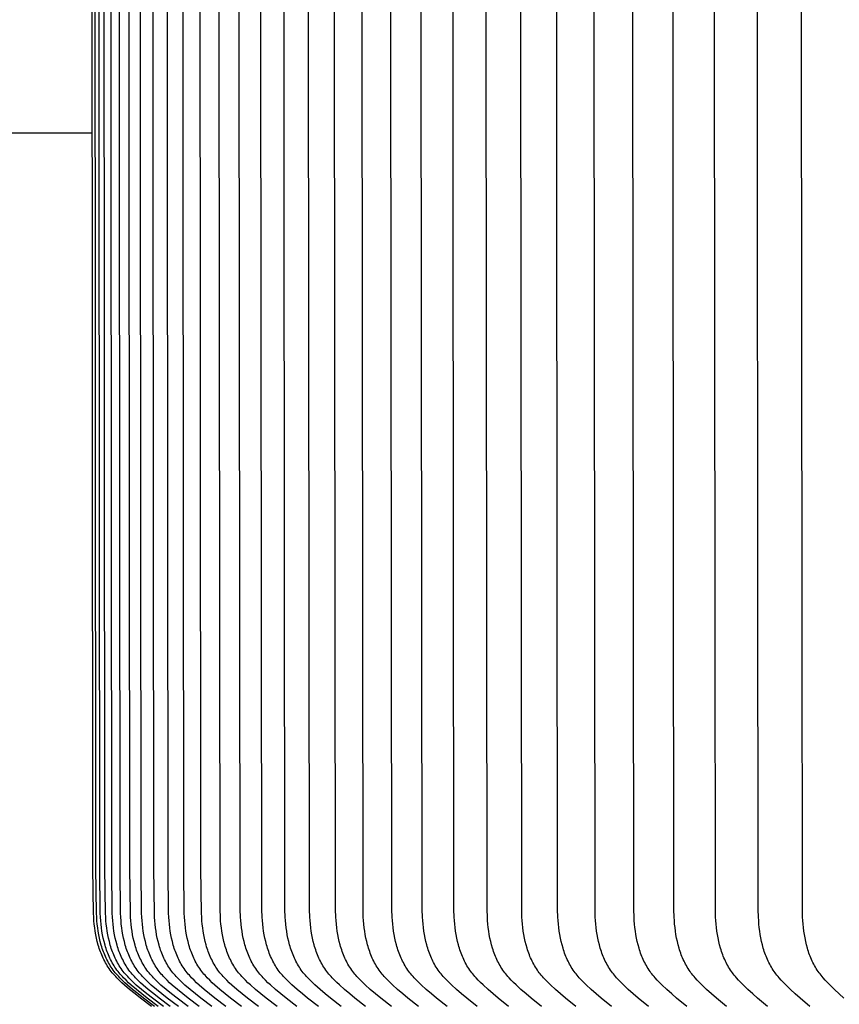
# Model space of a CAD drawing. Units: inches. Extents: x -7.5 to 23.3, y -4.9 to 32.5.
# Drawn here: x 0.5 to 1.3, y 6 to 7 of the extents above; entities that cross this region are included whole.
import ezdxf

# ---------------------------------------------------------------- set-up
doc = ezdxf.new("R2010")
doc.units = ezdxf.units.IN
doc.header["$MEASUREMENT"] = 0
doc.linetypes.add('ACAD_ISO02W100', pattern=[15, 12, -3])
doc.layers.add('Dimension (ANSI)', color=5, linetype='Continuous', lineweight=25)
doc.layers.add('PV', color=250, linetype='Continuous')
doc.styles.add('Arial', font='arial.ttf')
doc.dimstyles.new('Dimensions', dxfattribs={"dimtxt": 0.089844, "dimasz": 0.125, "dimexe": 0.0625, "dimexo": 0.125, "dimgap": 0.09, "dimtad": 0, "dimtih": 1, "dimtoh": 1, "dimzin": 0, "dimdsep": 46, "dimlunit": 5, "dimtxsty": 'Arial', "dimcen": 0, "dimadec": 0, "dimazin": 0, "dimtfac": 1, "dimtofl": 0, "dimtmove": 0, "dimatfit": 3, "dimfxl": 1, "dimfrac": 2, "dimtolj": 1, "dimtzin": 0, "dimarcsym": 0})

# ---------------------------------------------------------------- blocks, each defined once
blk = doc.blocks.new('*D11')
at = {"layer": 'Defpoints', "color": 0, "linetype": 'ACAD_ISO02W100', "ltscale": 0.01, "transparency": 16777216}
for p in [(-3.30576, 9.15074), (0.62721, 9.15074), (0.6243, 6.02603)]:
    blk.add_point(p, dxfattribs=at)
at = {"layer": 'Dimension (ANSI)', "color": 0, "linetype": 'ACAD_ISO02W100', "lineweight": -2, "ltscale": 0.01, "transparency": 16777216}
for p, q in [((-3.30576, 9.65074), (-3.30576, 10.15074)), ((0.12721, 9.15074), (-3.55576, 9.15074)), ((0.1243, 6.02603), (-3.55576, 6.02603)), ((-3.30576, 5.52603), (-3.30576, 5.02603))]:
    blk.add_line(p, q, dxfattribs=at)
at = {"layer": 'Dimension (ANSI)', "color": 0, "linetype": 'ACAD_ISO02W100', "ltscale": 0.01, "transparency": 16777216}
for points in [[(-3.38909, 9.65074), (-3.22243, 9.65074), (-3.30576, 9.15074)], [(-3.38909, 5.52603), (-3.22243, 5.52603), (-3.30576, 6.02603)]]:
    blk.add_solid(points, dxfattribs=at)
at = {"layer": 'Dimension (ANSI)', "color": 0, "linetype": 'ACAD_ISO02W100', "ltscale": 0.01, "transparency": 16777216, "insert": (-3.30576, 7.58899), "char_height": 0.359375, "attachment_point": 5, "style": 'Arial'}
blk.add_mtext('\\A1;*Height of \\PInner Louvers \\P3"\\P [7.94cm]', dxfattribs=at)

msp = doc.modelspace()

# ---------------------------------------------------------------- linework, layer by layer
at = {"layer": 'PV'}
for points in [[(0.602, 6.04654), (0.59108, 6.05481), (0.58569, 6.05908), (0.58035, 6.06347), (0.57516, 6.06794), (0.57262, 6.07024), (0.57015, 6.0726), (0.56775, 6.07502), (0.56659, 6.07626), (0.56545, 6.07751), (0.56434, 6.07879), (0.56327, 6.08009), (0.56222, 6.0814), (0.56121, 6.08274), (0.56021, 6.08414), (0.55924, 6.08556), (0.55832, 6.087), (0.55743, 6.08847), (0.55657, 6.08995), (0.55575, 6.09146), (0.55497, 6.09298), (0.55422, 6.09453), (0.5535, 6.09609), (0.55282, 6.09767), (0.55217, 6.09926), (0.55155, 6.10087), (0.55096, 6.1025), (0.5504, 6.10413), (0.54987, 6.10579), (0.54937, 6.10745), (0.54846, 6.1108), (0.54766, 6.1142), (0.54696, 6.11762), (0.54636, 6.12107), (0.54586, 6.12454), (0.54545, 6.12802), (0.54513, 6.1315), (0.54488, 6.13498), (0.5447, 6.13881), (0.54416, 6.18354), (0.54296, 7.58844)], [(0.54296, 6.90971), (-1.44644, 6.90971)]]:
    msp.add_lwpolyline(points, dxfattribs=at)
at = {"layer": 'PV', "color": 1}
for points in [[(0.60494, 6.04654), (0.59403, 6.05481), (0.58864, 6.05908), (0.5833, 6.06347), (0.57811, 6.06794), (0.57558, 6.07024), (0.5731, 6.0726), (0.57071, 6.07502), (0.56955, 6.07626), (0.56841, 6.07751), (0.5673, 6.07879), (0.56622, 6.08009), (0.56517, 6.0814), (0.56416, 6.08274), (0.56316, 6.08414), (0.5622, 6.08556), (0.56127, 6.087), (0.56038, 6.08847), (0.55953, 6.08995), (0.55871, 6.09146), (0.55793, 6.09298), (0.55718, 6.09453), (0.55646, 6.09609), (0.55578, 6.09767), (0.55513, 6.09926), (0.55451, 6.10087), (0.55392, 6.1025), (0.55336, 6.10414), (0.55283, 6.10579), (0.55233, 6.10745), (0.55142, 6.11081), (0.55062, 6.1142), (0.54992, 6.11763), (0.54932, 6.12108), (0.54882, 6.12454), (0.54841, 6.12802), (0.54809, 6.1315), (0.54785, 6.13498), (0.54767, 6.13881), (0.54712, 6.18354), (0.54592, 7.58844)], [(0.60862, 6.04654), (0.59771, 6.05481), (0.59233, 6.05908), (0.58699, 6.06347), (0.58181, 6.06794), (0.57927, 6.07024), (0.5768, 6.0726), (0.57441, 6.07502), (0.57325, 6.07626), (0.57211, 6.07752), (0.571, 6.07879), (0.56992, 6.08009), (0.56888, 6.0814), (0.56787, 6.08274), (0.56687, 6.08414), (0.5659, 6.08556), (0.56498, 6.087), (0.56409, 6.08847), (0.56324, 6.08995), (0.56242, 6.09146), (0.56163, 6.09299), (0.56088, 6.09453), (0.56017, 6.09609), (0.55949, 6.09767), (0.55883, 6.09926), (0.55822, 6.10087), (0.55763, 6.1025), (0.55707, 6.10414), (0.55654, 6.10579), (0.55604, 6.10745), (0.55513, 6.11081), (0.55433, 6.1142), (0.55363, 6.11763), (0.55304, 6.12108), (0.55254, 6.12454), (0.55213, 6.12802), (0.5518, 6.1315), (0.55156, 6.13498), (0.55138, 6.13881), (0.55084, 6.18354), (0.54964, 7.58844)], [(0.61377, 6.04654), (0.60287, 6.05481), (0.59749, 6.05908), (0.59216, 6.06347), (0.58698, 6.06794), (0.58445, 6.07024), (0.58198, 6.0726), (0.57959, 6.07502), (0.57843, 6.07626), (0.57729, 6.07752), (0.57618, 6.07879), (0.57511, 6.08009), (0.57406, 6.0814), (0.57305, 6.08274), (0.57205, 6.08414), (0.57109, 6.08556), (0.57017, 6.087), (0.56928, 6.08847), (0.56842, 6.08995), (0.56761, 6.09146), (0.56682, 6.09299), (0.56607, 6.09453), (0.56536, 6.09609), (0.56468, 6.09767), (0.56403, 6.09927), (0.56341, 6.10088), (0.56282, 6.1025), (0.56226, 6.10414), (0.56174, 6.10579), (0.56124, 6.10745), (0.56033, 6.11081), (0.55953, 6.1142), (0.55883, 6.11763), (0.55824, 6.12108), (0.55774, 6.12454), (0.55733, 6.12802), (0.557, 6.1315), (0.55676, 6.13498), (0.55658, 6.13881), (0.55603, 6.18354), (0.55484, 7.58844)], [(0.62039, 6.04654), (0.6095, 6.05481), (0.60413, 6.05908), (0.59881, 6.06347), (0.59363, 6.06794), (0.5911, 6.07024), (0.58863, 6.0726), (0.58624, 6.07502), (0.58508, 6.07626), (0.58395, 6.07752), (0.58285, 6.07879), (0.58177, 6.08009), (0.58073, 6.0814), (0.57972, 6.08274), (0.57872, 6.08414), (0.57776, 6.08556), (0.57683, 6.087), (0.57594, 6.08847), (0.57509, 6.08996), (0.57428, 6.09146), (0.57349, 6.09299), (0.57275, 6.09453), (0.57203, 6.0961), (0.57135, 6.09767), (0.5707, 6.09927), (0.57008, 6.10088), (0.56949, 6.1025), (0.56894, 6.10414), (0.56841, 6.10579), (0.56791, 6.10745), (0.567, 6.11081), (0.5662, 6.1142), (0.56551, 6.11763), (0.56492, 6.12108), (0.56442, 6.12455), (0.56401, 6.12802), (0.56369, 6.1315), (0.56344, 6.13498), (0.56326, 6.13881), (0.56272, 6.18354), (0.56152, 7.58844)], [(0.62848, 6.04654), (0.61761, 6.05481), (0.61224, 6.05908), (0.60692, 6.06347), (0.60175, 6.06794), (0.59923, 6.07024), (0.59676, 6.0726), (0.59438, 6.07502), (0.59322, 6.07626), (0.59209, 6.07752), (0.59098, 6.07879), (0.58991, 6.08009), (0.58887, 6.0814), (0.58786, 6.08274), (0.58686, 6.08414), (0.5859, 6.08556), (0.58498, 6.08701), (0.58409, 6.08847), (0.58324, 6.08996), (0.58242, 6.09146), (0.58164, 6.09299), (0.5809, 6.09454), (0.58018, 6.0961), (0.5795, 6.09768), (0.57885, 6.09927), (0.57823, 6.10088), (0.57765, 6.10251), (0.57709, 6.10414), (0.57657, 6.10579), (0.57607, 6.10746), (0.57516, 6.11081), (0.57436, 6.11421), (0.57367, 6.11763), (0.57308, 6.12108), (0.57258, 6.12455), (0.57217, 6.12802), (0.57185, 6.1315), (0.57161, 6.13498), (0.57143, 6.13881), (0.57088, 6.18354), (0.56969, 7.58844)], [(0.63803, 6.04655), (0.62717, 6.05481), (0.62182, 6.05908), (0.61651, 6.06347), (0.61135, 6.06794), (0.60883, 6.07024), (0.60637, 6.0726), (0.60398, 6.07503), (0.60283, 6.07626), (0.6017, 6.07752), (0.6006, 6.07879), (0.59952, 6.08009), (0.59848, 6.0814), (0.59748, 6.08274), (0.59648, 6.08414), (0.59552, 6.08556), (0.5946, 6.08701), (0.59371, 6.08847), (0.59286, 6.08996), (0.59205, 6.09147), (0.59127, 6.09299), (0.59052, 6.09454), (0.58981, 6.0961), (0.58913, 6.09768), (0.58848, 6.09927), (0.58787, 6.10088), (0.58728, 6.10251), (0.58673, 6.10415), (0.5862, 6.1058), (0.58571, 6.10746), (0.5848, 6.11082), (0.584, 6.11421), (0.58331, 6.11763), (0.58272, 6.12108), (0.58222, 6.12455), (0.58181, 6.12803), (0.58149, 6.13151), (0.58125, 6.13498), (0.58107, 6.13881), (0.58053, 6.18354), (0.57934, 7.58844)], [(0.64905, 6.04655), (0.63821, 6.05481), (0.63286, 6.05908), (0.62757, 6.06347), (0.62241, 6.06794), (0.6199, 6.07025), (0.61744, 6.0726), (0.61506, 6.07503), (0.61391, 6.07626), (0.61278, 6.07752), (0.61168, 6.07879), (0.61061, 6.08009), (0.60957, 6.0814), (0.60857, 6.08274), (0.60757, 6.08414), (0.60661, 6.08556), (0.60569, 6.08701), (0.60481, 6.08847), (0.60396, 6.08996), (0.60315, 6.09147), (0.60237, 6.093), (0.60162, 6.09454), (0.60091, 6.0961), (0.60023, 6.09768), (0.59959, 6.09928), (0.59897, 6.10089), (0.59839, 6.10251), (0.59783, 6.10415), (0.59731, 6.1058), (0.59682, 6.10746), (0.59591, 6.11082), (0.59512, 6.11421), (0.59443, 6.11764), (0.59384, 6.12109), (0.59334, 6.12455), (0.59293, 6.12803), (0.59261, 6.13151), (0.59237, 6.13498), (0.59219, 6.13881), (0.59165, 6.18354), (0.59046, 7.58844)], [(0.66152, 6.04655), (0.65071, 6.05481), (0.64537, 6.05908), (0.64009, 6.06347), (0.63494, 6.06794), (0.63243, 6.07025), (0.62998, 6.07261), (0.62761, 6.07503), (0.62646, 6.07627), (0.62533, 6.07752), (0.62424, 6.0788), (0.62317, 6.08009), (0.62213, 6.0814), (0.62113, 6.08274), (0.62014, 6.08414), (0.61918, 6.08556), (0.61826, 6.08701), (0.61738, 6.08848), (0.61653, 6.08996), (0.61572, 6.09147), (0.61494, 6.093), (0.6142, 6.09455), (0.61349, 6.09611), (0.61281, 6.09769), (0.61216, 6.09928), (0.61155, 6.10089), (0.61097, 6.10252), (0.61042, 6.10416), (0.60989, 6.10581), (0.6094, 6.10747), (0.6085, 6.11082), (0.6077, 6.11422), (0.60702, 6.11764), (0.60643, 6.12109), (0.60593, 6.12455), (0.60553, 6.12803), (0.60521, 6.13151), (0.60497, 6.13498), (0.60479, 6.13881), (0.60424, 6.18354), (0.60306, 7.58844)], [(0.67546, 6.04655), (0.66467, 6.05481), (0.65935, 6.05908), (0.65407, 6.06347), (0.64894, 6.06794), (0.64643, 6.07025), (0.64399, 6.07261), (0.64162, 6.07503), (0.64048, 6.07627), (0.63935, 6.07752), (0.63826, 6.0788), (0.63719, 6.08009), (0.63616, 6.08141), (0.63516, 6.08274), (0.63417, 6.08414), (0.63321, 6.08557), (0.63229, 6.08701), (0.63141, 6.08848), (0.63057, 6.08997), (0.62976, 6.09148), (0.62898, 6.093), (0.62824, 6.09455), (0.62753, 6.09611), (0.62686, 6.09769), (0.62621, 6.09929), (0.6256, 6.1009), (0.62502, 6.10252), (0.62447, 6.10416), (0.62395, 6.10581), (0.62345, 6.10747), (0.62255, 6.11083), (0.62176, 6.11422), (0.62108, 6.11765), (0.62049, 6.12109), (0.62, 6.12456), (0.61959, 6.12803), (0.61928, 6.13151), (0.61904, 6.13498), (0.61886, 6.13881), (0.61831, 6.18354), (0.61713, 7.58844)], [(0.69084, 6.04655), (0.68008, 6.05481), (0.67478, 6.05908), (0.66952, 6.06347), (0.6644, 6.06794), (0.6619, 6.07025), (0.65946, 6.07261), (0.6571, 6.07503), (0.65595, 6.07627), (0.65483, 6.07752), (0.65374, 6.0788), (0.65268, 6.08009), (0.65165, 6.08141), (0.65065, 6.08274), (0.64966, 6.08414), (0.64871, 6.08557), (0.64779, 6.08701), (0.64691, 6.08848), (0.64607, 6.08997), (0.64526, 6.09148), (0.64449, 6.09301), (0.64375, 6.09455), (0.64304, 6.09612), (0.64237, 6.0977), (0.64172, 6.09929), (0.64111, 6.1009), (0.64053, 6.10253), (0.63999, 6.10417), (0.63947, 6.10582), (0.63897, 6.10748), (0.63808, 6.11083), (0.63729, 6.11423), (0.63661, 6.11765), (0.63602, 6.1211), (0.63553, 6.12456), (0.63513, 6.12803), (0.63481, 6.13151), (0.63457, 6.13499), (0.63439, 6.13881), (0.63385, 6.18354), (0.63267, 7.58844)], [(0.70768, 6.04655), (0.69695, 6.05481), (0.69166, 6.05908), (0.68642, 6.06347), (0.68131, 6.06794), (0.67882, 6.07025), (0.67639, 6.07261), (0.67403, 6.07503), (0.67289, 6.07627), (0.67178, 6.07753), (0.67069, 6.0788), (0.66963, 6.08009), (0.6686, 6.08141), (0.66761, 6.08274), (0.66662, 6.08414), (0.66567, 6.08557), (0.66475, 6.08702), (0.66388, 6.08849), (0.66303, 6.08998), (0.66223, 6.09148), (0.66146, 6.09301), (0.66072, 6.09456), (0.66001, 6.09612), (0.65934, 6.0977), (0.6587, 6.0993), (0.65809, 6.10091), (0.65751, 6.10253), (0.65697, 6.10417), (0.65645, 6.10582), (0.65596, 6.10748), (0.65506, 6.11084), (0.65428, 6.11423), (0.6536, 6.11765), (0.65302, 6.1211), (0.65253, 6.12456), (0.65213, 6.12804), (0.65181, 6.13151), (0.65157, 6.13499), (0.65139, 6.13881), (0.65085, 6.18354), (0.64968, 7.58844)], [(0.72597, 6.04655), (0.71527, 6.05481), (0.70999, 6.05908), (0.70477, 6.06347), (0.69968, 6.06795), (0.69719, 6.07025), (0.69477, 6.07261), (0.69242, 6.07504), (0.69128, 6.07627), (0.69017, 6.07753), (0.68909, 6.0788), (0.68803, 6.08009), (0.68701, 6.08141), (0.68602, 6.08274), (0.68503, 6.08415), (0.68408, 6.08557), (0.68317, 6.08702), (0.68229, 6.08849), (0.68146, 6.08998), (0.68065, 6.09149), (0.67988, 6.09302), (0.67914, 6.09456), (0.67844, 6.09613), (0.67777, 6.09771), (0.67713, 6.0993), (0.67653, 6.10092), (0.67595, 6.10254), (0.6754, 6.10418), (0.67489, 6.10583), (0.6744, 6.10749), (0.67351, 6.11085), (0.67273, 6.11424), (0.67205, 6.11766), (0.67147, 6.1211), (0.67098, 6.12457), (0.67058, 6.12804), (0.67027, 6.13151), (0.67003, 6.13499), (0.66975, 6.14256), (0.66814, 7.58844)], [(0.74569, 6.04655), (0.73503, 6.05481), (0.72977, 6.05908), (0.72457, 6.06347), (0.71949, 6.06795), (0.71702, 6.07025), (0.7146, 6.07262), (0.71226, 6.07504), (0.71113, 6.07628), (0.71002, 6.07753), (0.70894, 6.0788), (0.70789, 6.0801), (0.70686, 6.08141), (0.70588, 6.08274), (0.70489, 6.08415), (0.70395, 6.08557), (0.70304, 6.08702), (0.70217, 6.08849), (0.70133, 6.08998), (0.70053, 6.09149), (0.69976, 6.09302), (0.69903, 6.09457), (0.69832, 6.09613), (0.69766, 6.09772), (0.69702, 6.09931), (0.69642, 6.10092), (0.69584, 6.10255), (0.6953, 6.10419), (0.69478, 6.10584), (0.6943, 6.1075), (0.69341, 6.11085), (0.69263, 6.11424), (0.69196, 6.11767), (0.69138, 6.12111), (0.69089, 6.12457), (0.6905, 6.12804), (0.69018, 6.13152), (0.68995, 6.13499), (0.68966, 6.14256), (0.68806, 7.58844)], [(0.76686, 6.04655), (0.75623, 6.05481), (0.75099, 6.05908), (0.74581, 6.06347), (0.74075, 6.06795), (0.73828, 6.07026), (0.73588, 6.07262), (0.73355, 6.07504), (0.73242, 6.07628), (0.73131, 6.07753), (0.73023, 6.0788), (0.72919, 6.0801), (0.72817, 6.08141), (0.72719, 6.08274), (0.72621, 6.08415), (0.72526, 6.08558), (0.72436, 6.08703), (0.72348, 6.0885), (0.72265, 6.08999), (0.72185, 6.0915), (0.72109, 6.09303), (0.72035, 6.09458), (0.71966, 6.09614), (0.71899, 6.09772), (0.71836, 6.09932), (0.71775, 6.10093), (0.71718, 6.10255), (0.71664, 6.10419), (0.71613, 6.10584), (0.71564, 6.10751), (0.71476, 6.11086), (0.71399, 6.11425), (0.71331, 6.11767), (0.71274, 6.12111), (0.71226, 6.12457), (0.71186, 6.12804), (0.71155, 6.13152), (0.71132, 6.13499), (0.71103, 6.14256), (0.70944, 7.58844)], [(0.78945, 6.04655), (0.77887, 6.05482), (0.77365, 6.05908), (0.76849, 6.06347), (0.76345, 6.06795), (0.76099, 6.07026), (0.75859, 6.07262), (0.75627, 6.07504), (0.75515, 6.07628), (0.75404, 6.07753), (0.75297, 6.07881), (0.75193, 6.0801), (0.75092, 6.08141), (0.74994, 6.08274), (0.74896, 6.08415), (0.74802, 6.08558), (0.74711, 6.08703), (0.74625, 6.0885), (0.74541, 6.08999), (0.74462, 6.0915), (0.74385, 6.09303), (0.74313, 6.09458), (0.74243, 6.09615), (0.74177, 6.09773), (0.74114, 6.09933), (0.74054, 6.10094), (0.73997, 6.10256), (0.73943, 6.1042), (0.73892, 6.10585), (0.73843, 6.10751), (0.73756, 6.11087), (0.73678, 6.11426), (0.73611, 6.11768), (0.73554, 6.12112), (0.73506, 6.12458), (0.73467, 6.12805), (0.73436, 6.13152), (0.73413, 6.13499), (0.73384, 6.14256), (0.73225, 7.58844)], [(0.81347, 6.04656), (0.80293, 6.05482), (0.79774, 6.05908), (0.7926, 6.06347), (0.78758, 6.06795), (0.78513, 6.07026), (0.78274, 6.07262), (0.78043, 6.07505), (0.77931, 6.07628), (0.77821, 6.07754), (0.77714, 6.07881), (0.77611, 6.0801), (0.7751, 6.08141), (0.77412, 6.08274), (0.77315, 6.08415), (0.77221, 6.08558), (0.77131, 6.08703), (0.77044, 6.08851), (0.76962, 6.09), (0.76882, 6.09151), (0.76806, 6.09304), (0.76733, 6.09459), (0.76664, 6.09616), (0.76598, 6.09774), (0.76535, 6.09933), (0.76475, 6.10095), (0.76419, 6.10257), (0.76365, 6.10421), (0.76314, 6.10586), (0.76266, 6.10752), (0.76179, 6.11088), (0.76102, 6.11427), (0.76036, 6.11768), (0.75979, 6.12113), (0.75931, 6.12458), (0.75892, 6.12805), (0.75861, 6.13152), (0.75838, 6.13499), (0.7581, 6.14256), (0.75651, 7.58844)], [(0.83891, 6.04656), (0.82842, 6.05482), (0.82325, 6.05908), (0.81813, 6.06347), (0.81313, 6.06795), (0.81069, 6.07026), (0.80832, 6.07263), (0.80602, 6.07505), (0.8049, 6.07629), (0.80381, 6.07754), (0.80275, 6.07881), (0.80171, 6.0801), (0.80071, 6.08141), (0.79974, 6.08274), (0.79877, 6.08415), (0.79783, 6.08558), (0.79693, 6.08704), (0.79607, 6.08851), (0.79525, 6.09), (0.79446, 6.09152), (0.7937, 6.09305), (0.79298, 6.0946), (0.79229, 6.09616), (0.79163, 6.09775), (0.791, 6.09934), (0.79041, 6.10095), (0.78984, 6.10258), (0.78931, 6.10422), (0.7888, 6.10587), (0.78833, 6.10753), (0.78746, 6.11088), (0.78669, 6.11427), (0.78603, 6.11769), (0.78547, 6.12113), (0.78499, 6.12459), (0.7846, 6.12805), (0.7843, 6.13152), (0.78407, 6.13499), (0.78378, 6.14256), (0.78221, 7.58844)], [(0.86577, 6.04656), (0.85533, 6.05482), (0.85018, 6.05908), (0.84509, 6.06347), (0.84011, 6.06795), (0.83768, 6.07027), (0.83532, 6.07263), (0.83303, 6.07505), (0.83192, 6.07629), (0.83083, 6.07754), (0.82977, 6.07881), (0.82874, 6.0801), (0.82775, 6.08141), (0.82678, 6.08275), (0.82581, 6.08415), (0.82488, 6.08559), (0.82399, 6.08704), (0.82313, 6.08852), (0.8223, 6.09001), (0.82152, 6.09152), (0.82076, 6.09306), (0.82004, 6.09461), (0.81935, 6.09617), (0.8187, 6.09775), (0.81808, 6.09935), (0.81748, 6.10096), (0.81692, 6.10259), (0.81639, 6.10423), (0.81589, 6.10588), (0.81541, 6.10754), (0.81455, 6.11089), (0.81379, 6.11428), (0.81313, 6.1177), (0.81257, 6.12114), (0.8121, 6.12459), (0.81171, 6.12806), (0.81141, 6.13153), (0.81118, 6.13499), (0.8109, 6.14256), (0.80933, 7.58844)], [(0.89403, 6.04656), (0.88364, 6.05482), (0.87852, 6.05908), (0.87345, 6.06347), (0.8685, 6.06796), (0.86608, 6.07027), (0.86373, 6.07263), (0.86145, 6.07506), (0.86035, 6.07629), (0.85927, 6.07755), (0.85822, 6.07882), (0.85719, 6.08011), (0.8562, 6.08142), (0.85524, 6.08275), (0.85427, 6.08416), (0.85334, 6.08559), (0.85245, 6.08705), (0.8516, 6.08852), (0.85078, 6.09002), (0.84999, 6.09153), (0.84924, 6.09306), (0.84853, 6.09461), (0.84784, 6.09618), (0.84719, 6.09776), (0.84657, 6.09936), (0.84598, 6.10097), (0.84542, 6.1026), (0.84489, 6.10424), (0.84439, 6.10589), (0.84392, 6.10755), (0.84306, 6.1109), (0.84231, 6.11429), (0.84165, 6.11771), (0.8411, 6.12114), (0.84063, 6.1246), (0.84025, 6.12806), (0.83994, 6.13153), (0.83972, 6.13499), (0.83944, 6.14256), (0.83787, 7.58844)], [(0.9237, 6.04656), (0.91336, 6.05482), (0.90826, 6.05908), (0.90323, 6.06347), (0.8983, 6.06796), (0.89589, 6.07027), (0.89355, 6.07264), (0.89129, 6.07506), (0.89019, 6.0763), (0.88911, 6.07755), (0.88807, 6.07882), (0.88705, 6.08011), (0.88606, 6.08142), (0.88511, 6.08275), (0.88414, 6.08416), (0.88322, 6.08559), (0.88233, 6.08705), (0.88148, 6.08853), (0.88067, 6.09002), (0.87988, 6.09154), (0.87914, 6.09307), (0.87842, 6.09462), (0.87774, 6.09619), (0.87709, 6.09777), (0.87648, 6.09937), (0.87589, 6.10098), (0.87534, 6.10261), (0.87481, 6.10425), (0.87431, 6.1059), (0.87384, 6.10756), (0.87299, 6.11091), (0.87224, 6.1143), (0.87159, 6.11771), (0.87104, 6.12115), (0.87057, 6.1246), (0.87019, 6.12807), (0.86989, 6.13153), (0.86967, 6.13499), (0.86939, 6.14257), (0.86783, 7.58844)], [(0.95476, 6.04656), (0.94447, 6.05482), (0.93941, 6.05909), (0.9344, 6.06347), (0.9295, 6.06796), (0.92711, 6.07027), (0.92478, 6.07264), (0.92252, 6.07506), (0.92143, 6.0763), (0.92036, 6.07755), (0.91932, 6.07882), (0.91831, 6.08011), (0.91733, 6.08142), (0.91638, 6.08275), (0.91542, 6.08416), (0.9145, 6.0856), (0.91362, 6.08705), (0.91277, 6.08853), (0.91196, 6.09003), (0.91118, 6.09155), (0.91043, 6.09308), (0.90972, 6.09463), (0.90905, 6.0962), (0.9084, 6.09778), (0.90779, 6.09938), (0.90721, 6.101), (0.90665, 6.10262), (0.90613, 6.10426), (0.90564, 6.10591), (0.90517, 6.10757), (0.90432, 6.11092), (0.90358, 6.11431), (0.90293, 6.11772), (0.90238, 6.12116), (0.90192, 6.12461), (0.90154, 6.12807), (0.90125, 6.13153), (0.90102, 6.13499), (0.90074, 6.14257), (0.89919, 7.58844)], [(0.9872, 6.04657), (0.97697, 6.05482), (0.97194, 6.05909), (0.96696, 6.06346), (0.96209, 6.06796), (0.95971, 6.07028), (0.95739, 6.07264), (0.95515, 6.07507), (0.95407, 6.0763), (0.953, 6.07755), (0.95197, 6.07882), (0.95096, 6.08011), (0.94999, 6.08142), (0.94904, 6.08275), (0.94809, 6.08416), (0.94717, 6.0856), (0.94629, 6.08706), (0.94545, 6.08854), (0.94464, 6.09004), (0.94387, 6.09155), (0.94313, 6.09309), (0.94242, 6.09464), (0.94175, 6.09621), (0.94111, 6.09779), (0.9405, 6.09939), (0.93992, 6.10101), (0.93937, 6.10263), (0.93885, 6.10427), (0.9379, 6.10758), (0.93705, 6.11093), (0.93631, 6.11432), (0.93567, 6.11773), (0.93513, 6.12117), (0.93467, 6.12462), (0.9343, 6.12807), (0.934, 6.13153), (0.93378, 6.13499), (0.9335, 6.14257), (0.93196, 7.58844)], [(1.02102, 6.04657), (1.01086, 6.05482), (1.00585, 6.05909), (1.00091, 6.06346), (0.99606, 6.06796), (0.9937, 6.07028), (0.99139, 6.07265), (0.98917, 6.07507), (0.98809, 6.07631), (0.98703, 6.07756), (0.98601, 6.07883), (0.98501, 6.08012), (0.98404, 6.08142), (0.9831, 6.08275), (0.98215, 6.08416), (0.98124, 6.0856), (0.98036, 6.08706), (0.97952, 6.08854), (0.97872, 6.09004), (0.97795, 6.09156), (0.97721, 6.0931), (0.97651, 6.09465), (0.97584, 6.09622), (0.9752, 6.09781), (0.9746, 6.0994), (0.97402, 6.10102), (0.97347, 6.10264), (0.97296, 6.10428), (0.97201, 6.10759), (0.97117, 6.11095), (0.97044, 6.11433), (0.9698, 6.11774), (0.96926, 6.12117), (0.96881, 6.12462), (0.96844, 6.12808), (0.96815, 6.13154), (0.96793, 6.13499), (0.96765, 6.14257), (0.96611, 7.58844)], [(1.05621, 6.04657), (1.04611, 6.05483), (1.04114, 6.05909), (1.03623, 6.06346), (1.03141, 6.06797), (1.02906, 6.07028), (1.02677, 6.07265), (1.02456, 6.07508), (1.02349, 6.07631), (1.02244, 6.07756), (1.02142, 6.07883), (1.02043, 6.08012), (1.01946, 6.08142), (1.01853, 6.08275), (1.01759, 6.08417), (1.01668, 6.08561), (1.01581, 6.08707), (1.01497, 6.08855), (1.01417, 6.09005), (1.01341, 6.09157), (1.01267, 6.09311), (1.01198, 6.09466), (1.01131, 6.09623), (1.01068, 6.09782), (1.01007, 6.09942), (1.0095, 6.10103), (1.00896, 6.10266), (1.00845, 6.1043), (1.00751, 6.10761), (1.00668, 6.11096), (1.00595, 6.11434), (1.00532, 6.11775), (1.00478, 6.12118), (1.00433, 6.12463), (1.00396, 6.12808), (1.00367, 6.13154), (1.00346, 6.13499), (1.00318, 6.14257), (1.00165, 7.58844)], [(1.09276, 6.04657), (1.08273, 6.05483), (1.07779, 6.05909), (1.07291, 6.06346), (1.06813, 6.06797), (1.06579, 6.07029), (1.06352, 6.07265), (1.06132, 6.07508), (1.06026, 6.07631), (1.05922, 6.07757), (1.0582, 6.07883), (1.05722, 6.08012), (1.05626, 6.08142), (1.05534, 6.08275), (1.0544, 6.08417), (1.05349, 6.08561), (1.05262, 6.08708), (1.05179, 6.08856), (1.051, 6.09006), (1.05024, 6.09158), (1.04951, 6.09312), (1.04882, 6.09467), (1.04815, 6.09624), (1.04752, 6.09783), (1.04693, 6.09943), (1.04636, 6.10104), (1.04582, 6.10267), (1.04531, 6.10431), (1.04438, 6.10762), (1.04355, 6.11097), (1.04283, 6.11435), (1.04221, 6.11776), (1.04167, 6.12119), (1.04123, 6.12464), (1.04086, 6.12809), (1.04058, 6.13154), (1.04036, 6.13499), (1.04009, 6.14257), (1.03857, 7.58844)], [(1.13067, 6.04658), (1.1207, 6.05483), (1.1158, 6.05909), (1.11096, 6.06346), (1.1062, 6.06797), (1.10388, 6.07029), (1.10163, 6.07266), (1.09945, 6.07508), (1.09839, 6.07632), (1.09735, 6.07757), (1.09635, 6.07884), (1.09537, 6.08012), (1.09442, 6.08143), (1.0935, 6.08275), (1.09257, 6.08417), (1.09167, 6.08562), (1.0908, 6.08708), (1.08998, 6.08857), (1.08919, 6.09007), (1.08843, 6.09159), (1.08771, 6.09313), (1.08702, 6.09468), (1.08636, 6.09626), (1.08573, 6.09784), (1.08514, 6.09944), (1.08458, 6.10106), (1.08404, 6.10268), (1.08354, 6.10432), (1.08261, 6.10763), (1.08179, 6.11098), (1.08108, 6.11436), (1.08046, 6.11777), (1.07993, 6.1212), (1.07949, 6.12464), (1.07913, 6.12809), (1.07884, 6.13155), (1.07863, 6.13499), (1.07836, 6.14257), (1.07684, 7.58844)], [(1.16992, 6.04658), (1.16002, 6.05483), (1.15516, 6.05909), (1.15035, 6.06346), (1.14563, 6.06797), (1.14332, 6.07029), (1.14108, 6.07266), (1.13892, 6.07509), (1.13787, 6.07632), (1.13684, 6.07757), (1.13584, 6.07884), (1.13487, 6.08013), (1.13393, 6.08143), (1.13302, 6.08275), (1.13209, 6.08417), (1.13119, 6.08562), (1.13034, 6.08709), (1.12952, 6.08857), (1.12873, 6.09008), (1.12798, 6.0916), (1.12726, 6.09314), (1.12657, 6.0947), (1.12592, 6.09627), (1.1253, 6.09785), (1.12471, 6.09946), (1.12415, 6.10107), (1.12362, 6.1027), (1.12312, 6.10434), (1.1222, 6.10765), (1.12139, 6.11099), (1.12068, 6.11438), (1.12006, 6.11778), (1.11954, 6.12121), (1.11911, 6.12465), (1.11875, 6.1281), (1.11847, 6.13155), (1.11825, 6.13499), (1.11798, 6.14257), (1.11648, 7.58844)], [(1.2105, 6.04658), (1.20068, 6.05483), (1.19585, 6.05909), (1.19108, 6.06346), (1.18639, 6.06798), (1.18411, 6.0703), (1.18188, 6.07267), (1.17973, 6.07509), (1.17869, 6.07633), (1.17767, 6.07758), (1.17668, 6.07884), (1.17572, 6.08013), (1.17478, 6.08143), (1.17388, 6.08275), (1.17295, 6.08418), (1.17206, 6.08562), (1.17121, 6.08709), (1.1704, 6.08858), (1.16961, 6.09009), (1.16887, 6.09161), (1.16815, 6.09315), (1.16747, 6.09471), (1.16682, 6.09628), (1.16621, 6.09787), (1.16562, 6.09947), (1.16507, 6.10108), (1.16454, 6.10271), (1.16404, 6.10435), (1.16313, 6.10766), (1.16233, 6.11101), (1.16162, 6.11439), (1.16102, 6.11779), (1.1605, 6.12122), (1.16007, 6.12466), (1.15972, 6.1281), (1.15944, 6.13155), (1.15923, 6.135), (1.15896, 6.14257), (1.15746, 7.58844)], [(1.2524, 6.04658), (1.24266, 6.05484), (1.23787, 6.05909), (1.23314, 6.06346), (1.22848, 6.06798), (1.22622, 6.0703), (1.22401, 6.07267), (1.22188, 6.0751), (1.22084, 6.07633), (1.21983, 6.07758), (1.21885, 6.07885), (1.21789, 6.08013), (1.21697, 6.08143), (1.21607, 6.08275), (1.21515, 6.08418), (1.21427, 6.08563), (1.21342, 6.0871), (1.21261, 6.08859), (1.21183, 6.0901), (1.21109, 6.09162), (1.21038, 6.09316), (1.20971, 6.09472), (1.20906, 6.09629), (1.20845, 6.09788), (1.20787, 6.09948), (1.20732, 6.1011), (1.2068, 6.10273), (1.2063, 6.10436), (1.2054, 6.10767), (1.2046, 6.11102), (1.20391, 6.1144), (1.20331, 6.1178), (1.20279, 6.12123), (1.20237, 6.12466), (1.20202, 6.12811), (1.20174, 6.13155), (1.20153, 6.135), (1.20127, 6.14257), (1.19978, 7.58844)], [(1.28595, 6.05484), (1.2812, 6.05909), (1.27651, 6.06346), (1.27189, 6.06798), (1.26965, 6.07031), (1.26746, 6.07268), (1.26534, 6.0751), (1.26432, 6.07634), (1.26332, 6.07759), (1.26234, 6.07885), (1.26139, 6.08013), (1.26047, 6.08143), (1.25959, 6.08275), (1.25867, 6.08418), (1.25779, 6.08563), (1.25695, 6.08711), (1.25615, 6.0886), (1.25537, 6.09011), (1.25464, 6.09163), (1.25393, 6.09317), (1.25326, 6.09473), (1.25262, 6.09631), (1.25202, 6.0979), (1.25144, 6.0995), (1.25089, 6.10111), (1.25038, 6.10274), (1.24989, 6.10438), (1.24899, 6.10769), (1.2482, 6.11104), (1.24751, 6.11441), (1.24692, 6.11782), (1.24641, 6.12124), (1.24599, 6.12467), (1.24565, 6.12811), (1.24537, 6.13156), (1.24517, 6.135), (1.2449, 6.14257), (1.24343, 7.58844)]]:
    msp.add_lwpolyline(points, dxfattribs=at)

# ---------------------------------------------------------------- dimensions: what is measured, and where the dimension line sits
at = {"layer": 'Dimension (ANSI)', "linetype": 'ACAD_ISO02W100', "ltscale": 0.01}
dim = msp.add_linear_dim(base=(-3.30576, 9.15074), p1=(0.6243, 6.02603), p2=(0.62721, 9.15074), angle=90, text='*Height of \\PInner Louvers \\P<>\\P[]', dimstyle='Dimensions', override={"dimpost": '"'}, dxfattribs=at)
dim.commit()
dim.dimension.update_dxf_attribs({"geometry": '*D11', "text_midpoint": (-3.30576, 7.58899), "dimtype": 160})

doc.saveas('drawing.dxf')
